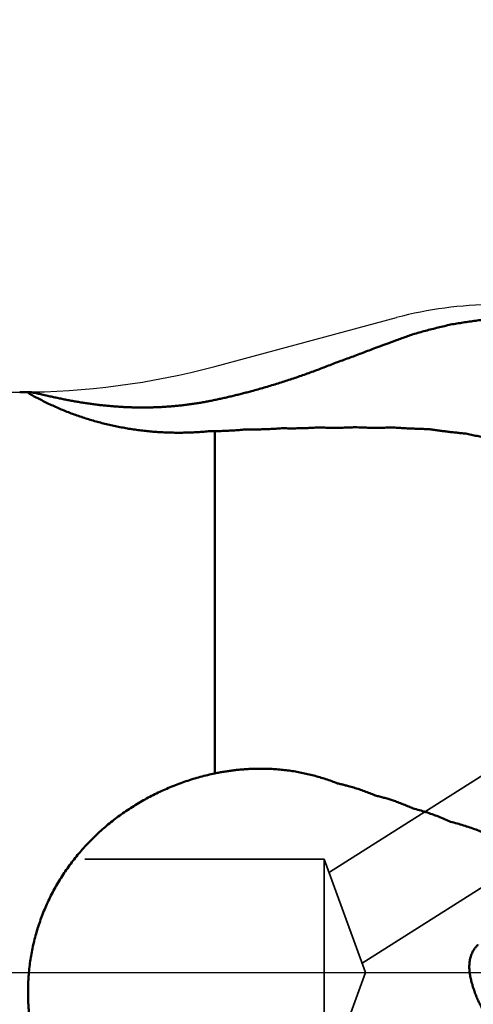
# Model space of a CAD drawing. Units: millimetres. Extents: x -110 to 79, y -19 to 81.
# Drawn here: x 13 to 25, y -1 to 25 of the extents above; entities that cross this region are included whole.
import ezdxf

# ---------------------------------------------------------------- set-up
doc = ezdxf.new("R2010")
doc.units = ezdxf.units.MM
doc.linetypes.add('CENTER', pattern=[50.8, 31.75, -6.35, 6.35, -6.35])
doc.linetypes.add('HIDDEN', pattern=[9.525, 6.35, -3.175])
for name, color, linetype, lineweight in [('1', 4, 'Continuous', 50), ('2', 7, 'Continuous', 25), ('3', 1, 'HIDDEN', 35), ('4', 2, 'CENTER', 25), ('nocut', 7, 'Continuous', 25), ('sk2', 7, 'Continuous', 25)]:
    doc.layers.add(name, color=color, linetype=linetype, lineweight=lineweight)
doc.styles.add('simplex', font='txt.shx', dxfattribs={"height": 3.5})
doc.dimstyles.new('\\M+18352\\M+18373\\M+1815B - ISO-25', dxfattribs={"dimscale": 0, "dimtxt": 3.5, "dimasz": 3.5, "dimexe": 1.5, "dimexo": 0, "dimgap": 2.3, "dimtad": 1, "dimdsep": 46, "dimtxsty": 'simplex', "dimcen": 0.09, "dimclrd": 256, "dimclre": 256, "dimclrt": 256, "dimadec": 0, "dimazin": 0, "dimtfac": 1, "dimtofl": 0, "dimtmove": 0, "dimatfit": 3, "dimfxl": 1, "dimtolj": 1, "dimlwd": -1, "dimlwe": -1, "dimarcsym": 0})

# ---------------------------------------------------------------- blocks, each defined once
blk = doc.blocks.new('*D4')
at = {"layer": 'DEFPOINTS', "color": 0}
for p in [(44.45, 60.262), (44.45, 18.25), (-82.55, 14.635)]:
    blk.add_point(p, dxfattribs=at)
at = {"layer": 'sk2'}
for p, q in [((-82.55, 14.635), (-82.55, 61.762)), ((44.45, 18.25), (44.45, 61.762)), ((-79.05, 60.262), (40.95, 60.262))]:
    blk.add_line(p, q, dxfattribs=at)
for points in [[(-79.05, 60.845), (-79.05, 59.678), (-82.55, 60.262)], [(40.95, 60.845), (40.95, 59.678), (44.45, 60.262)]]:
    blk.add_solid(points, dxfattribs=at)
at = {"layer": 'sk2', "insert": (-19.05, 64.312), "char_height": 3.5, "attachment_point": 5, "style": 'simplex'}
blk.add_mtext('\\A1;127 [5.000"]', dxfattribs=at)
blk = doc.blocks.new('*D5')
at = {"layer": '2'}
for p, q in [((29.45, 19.05), (29.45, 37.804)), ((44.45, 18.25), (44.45, 37.804)), ((29.45, 36.304), (-28.84, 36.304)), ((40.95, 36.304), (32.95, 36.304))]:
    blk.add_line(p, q, dxfattribs=at)
for points in [[(32.95, 36.887), (32.95, 35.721), (29.45, 36.304)], [(40.95, 36.887), (40.95, 35.721), (44.45, 36.304)]]:
    blk.add_solid(points, dxfattribs=at)
at = {"layer": 'DEFPOINTS', "color": 0}
for p in [(29.45, 36.304), (29.45, 19.05), (44.45, 18.25)]:
    blk.add_point(p, dxfattribs=at)
at = {"layer": '2', "insert": (-6.124, 40.354), "char_height": 3.5, "attachment_point": 5, "style": 'simplex'}
blk.add_mtext('\\A1;15 [.591"](MAX)', dxfattribs=at)
blk = doc.blocks.new('*D6')
at = {"layer": '2'}
for p, q in [((0, 15.875), (0, 50.75)), ((44.45, 18.25), (44.45, 50.75)), ((3.5, 49.25), (40.95, 49.25))]:
    blk.add_line(p, q, dxfattribs=at)
for points in [[(3.5, 49.833), (3.5, 48.667), (0, 49.25)], [(40.95, 49.833), (40.95, 48.667), (44.45, 49.25)]]:
    blk.add_solid(points, dxfattribs=at)
at = {"layer": 'DEFPOINTS', "color": 0}
for p in [(44.45, 49.25), (44.45, 18.25), (0, 15.875)]:
    blk.add_point(p, dxfattribs=at)
at = {"layer": '2', "insert": (22.225, 53.3), "char_height": 3.5, "attachment_point": 5, "style": 'simplex'}
blk.add_mtext('\\A1;44.45 [1.750"]', dxfattribs=at)

msp = doc.modelspace()

# ---------------------------------------------------------------- linework, layer by layer
at = {"layer": '1'}
msp.add_line((18.54645523, 14.33815263), (18.54645523, 5.27244457), dxfattribs=at)
for points in [[(24.80160376, 17.16306958, -0.0027623474), (24.96732809, 17.19148948, -0.0027558629), (25.13335667, 17.2180793, -0.0027819679), (25.29966934, 17.24282927, -0.0028187729), (25.46624844, 17.26571555, -0.0028594056), (25.63307724, 17.28670803, -0.0028495682), (25.80013494, 17.30579336)], [(23.80422542, 16.90531812, -0.0026061264), (23.96929701, 16.95263105, -0.0026015888), (24.13485301, 16.99822268, -0.0026200385), (24.30087588, 17.04208334, -0.0026477946), (24.4673512, 17.08419316, -0.0026800268), (24.63426631, 17.12452628, -0.0026722629), (24.80160376, 17.16306958)], [(23.36180955, 16.74661116, -0.0022090141), (23.5088117, 16.80081585, -0.0022093819), (23.65628773, 16.85371964, -0.0022090277), (23.80422542, 16.90531812)], [(21.80215569, 16.17142073, 0.0020461818), (21.97055911, 16.23053459, 0.0020532958), (22.13847214, 16.29102839, 0.0020171805), (22.30588691, 16.35288758, 0.0019742103), (22.47280229, 16.41608153, 0.0019361766), (22.63921921, 16.48057783, 0.0019475267), (22.80513023, 16.54636423)], [(19.52067776, 15.40047384, 0.0022978425), (19.68664573, 15.44608193, 0.0023169572), (19.85308431, 15.49347631, 0.0022722748), (20.01768185, 15.54198459, 0.0022551848), (20.18233507, 15.59213356, 0.0022351288), (20.34653131, 15.64375924, 0.0022117112), (20.5102619, 15.69684322, 0.0021879198), (20.67351907, 15.75136585, 0.0021528642), (20.83546373, 15.80701748, 0.0021376786), (20.99775542, 15.86435015, 0.0021126579), (21.15955398, 15.92306017, 0.0020887283), (21.3208534, 15.98312772, 0.0020510506), (21.48164975, 16.04452908, 0.0020234241), (21.64194165, 16.10723701, 0.0020407011), (21.80215569, 16.17142073)], [(18.54645523, 15.16614618, 0.0017481273), (18.66892439, 15.19247087, 0.0017511477), (18.79120654, 15.21965216, 0.001742492), (18.9132957, 15.24768741, 0.0017332501), (19.03518706, 15.27657055, 0.0017266792), (19.15687562, 15.30629646, 0.0017157336), (19.27835655, 15.33685964, 0.0017055326), (19.39962578, 15.36825309, 0.0017089646), (19.52067776, 15.40047384)], [(13.66854768, 15.31008523), (13.65159503, 15.31924928), (13.63518161, 15.32931218), (13.61869821, 15.33958789), (13.6029258, 15.35105685, -0.0996632497), (13.59175873, 15.36675314)], [(13.61474668, 15.37692977, -0.036015534), (13.74103829, 15.35882146, -0.0059032882), (13.86597417, 15.33238359, -0.0012431031), (13.99057045, 15.30436779), (14.11512927, 15.27618722, 0.0012307643), (14.23978428, 15.24843508, 0.0017306835), (14.36460317, 15.22143073, 0.00205791), (14.48962322, 15.19537391, 0.0022784793), (14.61486488, 15.17040428, 0.0024571875), (14.74033778, 15.14662462, 0.0025943813), (14.86604449, 15.12411386, 0.0027042361), (14.99198285, 15.10293782, 0.0028013727), (15.11814673, 15.08314989, 0.0028787058), (15.24452729, 15.0647969, 0.0029515936), (15.37111326, 15.04791893, 0.003010979), (15.49789152, 15.03255187, 0.0030682381), (15.62484724, 15.01872743, 0.0031159671), (15.75196424, 15.00647438, 0.003162321), (15.87922505, 14.99581847, 0.0032015121), (16.00661118, 14.98678321, 0.0032395948), (16.13410311, 14.97938974, 0.0032719657), (16.26168049, 14.97365723, 0.0033032085), (16.3893222, 14.96960298, 0.003329867), (16.51700643, 14.96724236, 0.0033550094), (16.6447108, 14.96658918, 0.0033601214), (16.77178484, 14.96764588, 0.0033961486), (16.89946045, 14.97043342, 0.0034134397), (17.02708624, 14.97495946, 0.0034276634), (17.15463817, 14.98123139, 0.0034405981), (17.28209188, 14.98925479, 0.0034499843), (17.40942291, 14.99903389, 0.0034582194), (17.53660663, 15.01057136, 0.003463643), (17.66361845, 15.02386835, 0.0034668601), (17.79043368, 15.03892469, 0.0034684353), (17.91702796, 15.05573852, 0.003467643), (18.04337686, 15.07430688, 0.0034658146), (18.16945589, 15.09462552, 0.0034578784), (18.29524141, 15.11668805, 0.0034525144), (18.42071124, 15.1404868, 0.0034709743), (18.54645523, 15.16614618)], [(18.37801333, 14.33623428, -0.0048472123), (18.21582075, 14.3224514, -0.0048428565), (18.05338622, 14.31181372, -0.0048489775), (17.89077422, 14.30432514, -0.0048728536), (17.72804882, 14.29999948, -0.0048952192), (17.56527044, 14.29885388, -0.0049078268), (17.40250065, 14.30089968, -0.0049215357), (17.23980234, 14.30614473, -0.0049341065), (17.07723913, 14.31459545, -0.0049475525), (16.9148747, 14.32625714, -0.0049582918), (16.75277319, 14.34113297, -0.0049700171), (16.59099894, 14.35922446, -0.0049807297), (16.42961684, 14.3805316, -0.0049925134), (16.26869173, 14.40505331, -0.005004441), (16.10828916, 14.43278731, -0.0050178329), (15.94847458, 14.46373068, -0.0050327106), (15.78931431, 14.49787991, -0.0050500922), (15.63087495, 14.5352314, -0.0050700141), (15.47322396, 14.57578172, -0.0050941033), (15.31642986, 14.61952804, -0.0051224319), (15.16056211, 14.66646849, -0.0051555688), (15.00569219, 14.71660262, -0.0051957282), (14.85189328, 14.76993173, -0.0052414342), (14.69924083, 14.82645906, -0.0052927894), (14.54781311, 14.88618954, -0.0053487557), (14.3976909, 14.94912899, -0.0053923709), (14.24895552, 15.01527902, -0.0054174385), (14.10168542, 15.08462993, -0.0052596707), (13.9559361, 15.15712285, -0.0049202647), (13.8116985, 15.23257951, -0.0022277878), (13.66854768, 15.31008523)], [(19.34996352, 14.38320938, -0.00337314), (19.1895361, 14.3698519, -0.0033631295), (19.02894193, 14.35865666, -0.0033895585), (18.86821159, 14.34962969, -0.0034181069), (18.70737245, 14.34279317, -0.0034060278), (18.54645523, 14.33815263)], [(20.32200786, 14.41733922, -0.0035846855), (20.16026264, 14.40580445, -0.0035777315), (19.99836749, 14.39658718, -0.0036069729), (19.83635686, 14.38969636, -0.0036438027), (19.67426377, 14.38515527, -0.0036807958), (19.5121208, 14.38298966, -0.0036715466), (19.34996352, 14.38320938)], [(21.29422652, 14.4379612, -0.0037709628), (21.13238371, 14.4283644, -0.0037622808), (20.97041324, 14.42120631, -0.0037983791), (20.80835332, 14.41649721, -0.0038442353), (20.64624083, 14.41426524, -0.0038907142), (20.48411239, 14.414542, -0.003879203), (20.32200786, 14.41733922)], [(22.26661718, 14.44497795, -0.0039542501), (22.10466803, 14.43734045, -0.0039439602), (21.94261684, 14.43226124, -0.0039865248), (21.78050576, 14.42975173, -0.00404087), (21.6183758, 14.42984453, -0.0040962405), (21.45626795, 14.43257657, -0.004082582), (21.29422652, 14.4379612)], [(23.23917773, 14.43829747, -0.0049895178), (23.04469269, 14.43182273, -0.0049549281), (22.85011349, 14.42921633, -0.0050447311), (22.65552178, 14.43049487, -0.0051437857), (22.46099502, 14.43574344, -0.0051024571), (22.26661718, 14.44497795)], [(24.21592782, 14.39335476, -0.0014471087), (24.07349385, 14.39738762, -0.0014482352), (23.93069551, 14.40225829, -0.0014576221), (23.78814749, 14.4079498, -0.0014723052), (23.64580554, 14.4144684, -0.001488574), (23.5036293, 14.42182367, -0.0014808511), (23.36180955, 14.43000557)], [(25.2030471, 14.27486611, -0.0015195926), (25.07935146, 14.28699121, -0.001511146), (24.95573137, 14.29986567, -0.0015358619), (24.83219197, 14.31349249, -0.0015633513), (24.70873949, 14.32788515, -0.0015833328), (24.58538003, 14.34305445, -0.0016186431), (24.46212018, 14.35901265, -0.0016530735), (24.33896739, 14.37577803, -0.0016413101), (24.21592782, 14.39335476)], [(25.95, 14.12913798, -0.0021462637), (25.8001152, 14.1556895, -0.0021160561), (25.65046154, 14.18351736, -0.002191224), (25.50105255, 14.21262957, -0.0022671026), (25.35190958, 14.24307657, -0.002236339), (25.2030471, 14.27486611)], [(13.61476099, 0, -0.0087987302), (13.6363018, 0.19710219, -0.0088232565), (13.66477529, 0.39333427, -0.0088136445), (13.70015288, 0.58843896, -0.0088003761), (13.74237952, 0.78217516, -0.0087928153), (13.79139497, 0.97430675, -0.008784679), (13.84713401, 1.16459672, -0.0087742284), (13.90951923, 1.35281246, -0.0087582043), (13.97846475, 1.53872535, -0.0087448383), (14.05387469, 1.7221114, -0.0087214409), (14.13564311, 1.90275211, -0.0086984253), (14.22365484, 2.08043464, -0.0086683688), (14.31778327, 2.25495412, -0.0086325631), (14.41789382, 2.42611227, -0.0085948196), (14.5238406, 2.59372064, -0.008545489), (14.6354701, 2.75759919, -0.0084974356), (14.75261968, 2.9175784, -0.0084367516), (14.8751191, 3.07349931, -0.0083765875), (15.00279203, 3.22521324, -0.0083082295), (15.13545524, 3.37258361, -0.0082370786), (15.2729224, 3.51548385, -0.0081639784), (15.41500199, 3.65379936, -0.0080858106), (15.56150135, 3.78742508, -0.008009954), (15.71222572, 3.91626671, -0.0079306744), (15.86698015, 4.04023864, -0.0078547489), (16.02557123, 4.15926417, -0.0077807946), (16.18780579, 4.27327328, -0.0077101931), (16.35349395, 4.38220237, -0.0076452771), (16.52244877, 4.48599289, -0.0075865987), (16.6944863, 4.58458947, -0.0075357071), (16.86942656, 4.67793901, -0.0074942264), (17.04709322, 4.76598902, -0.0074630532), (17.22731377, 4.84868637, -0.0074433225), (17.40991895, 4.92597568, -0.0074363073), (17.59474267, 4.99779802, -0.0074430051), (17.78162125, 5.06408995, -0.0074667762), (17.97039314, 5.12478117, -0.0074985043), (18.16089631, 5.17979649, -0.0075758807), (18.35297065, 5.2290469, -0.0075852489), (18.54645523, 5.27244457)], [(18.54645523, 5.27244457, -0.0050936352), (18.66696748, 5.29627516, -0.0050879538), (18.78794209, 5.31764766, -0.0051150728), (18.90932721, 5.33654797, -0.0051449577), (19.03107445, 5.3529532, -0.0051662911), (19.15313408, 5.36684448, -0.0052017106), (19.275455, 5.37820256, -0.0052359362), (19.39798798, 5.387004, -0.0052205819), (19.52067776, 5.39324092)], [(19.52067776, 5.39324092, -0.0072265268), (19.68713474, 5.3975595, -0.0072188979), (19.85365177, 5.39706971, -0.0072928139), (20.0200835, 5.39174936, -0.0073603139), (20.18628727, 5.38155304, -0.0074188822), (20.35211734, 5.36644945, -0.0074816348), (20.5174236, 5.34641176, -0.0075422961), (20.68205302, 5.32141644, -0.0076026965), (20.84584971, 5.29144686, -0.0076611444), (21.00865541, 5.25649201, -0.007712028), (21.17030951, 5.21654786, -0.0077606251), (21.33064912, 5.17162207, -0.007823253), (21.48951034, 5.12172218, -0.0078590334), (21.64673427, 5.0668581, -0.0078256561), (21.80215569, 5.0070921)], [(21.80215569, 5.0070921, -0.0045619599), (21.89783005, 4.98583729, -0.0045640898), (21.99310511, 4.96283888, -0.0045682498), (22.08794163, 4.93810485)], [(22.08794163, 4.93810485, -0.0070937863), (22.23301323, 4.89664076, -0.0070917107), (22.37685248, 4.85107886, -0.0071322502), (22.51933766, 4.80144452, -0.0071528712), (22.66035154, 4.74775496, -0.0071283501), (22.79977053, 4.69006228)], [(22.80513023, 4.68775014, -0.005464531), (22.91785086, 4.65976666, -0.0054617376), (23.02993518, 4.62932653, -0.0054818654), (23.14132601, 4.59644133, -0.0054977769), (23.25196955, 4.56111664, -0.0054857755), (23.36180955, 4.52337057)], [(23.36180955, 4.52337057, -0.007081598), (23.51095122, 4.46783792, -0.0070935922), (23.65846518, 4.40809721, -0.007081742), (23.80422542, 4.34419931)], [(23.80422542, 4.34419931, -0.0075028994), (23.97457327, 4.29807928, -0.0075325403), (24.14346199, 4.24685525, -0.0074527687), (24.31073877, 4.19059203, -0.0073769194), (24.4762723, 4.12939483, -0.0073207151), (24.63994023, 4.06335849, -0.00732546), (24.80160376, 3.99255855)], [(24.80160376, 3.99255855, -0.0070923564), (24.97184776, 3.94720238, -0.0071105979), (25.1407393, 3.89702719, -0.0070723399), (25.30813897, 3.84208158, -0.0070402039), (25.47392013, 3.78243522, -0.007020809), (25.63796233, 3.71814998, -0.0070171459), (25.80013494, 3.64928588)], [(25.37675123, -0.31682622, -0.0087904597), (25.35838357, -0.25659558, -0.0084707061), (25.34210355, -0.19575982, -0.0086192216), (25.32788623, -0.13440372, -0.0097615825), (25.31593382, -0.07257143, -0.0108408983), (25.30654294, -0.01030085, -0.0117751672), (25.29997685, 0.05233054, -0.0128470475), (25.29649608, 0.11520911, -0.014081629), (25.29640448, 0.17818129, -0.0153680002), (25.3000184, 0.24104851, -0.0167123251), (25.30765446, 0.30355344, -0.0181084775), (25.31962059, 0.36537313, -0.0193538109), (25.3361795, 0.42612174, -0.0208151523), (25.35755407, 0.48534532, -0.0210431874), (25.38384927, 0.54255714)], [(25.38384927, 0.54255714, -0.0147064546), (25.4037843, 0.57871905, -0.0147862914), (25.42581874, 0.61364765, -0.0147997087), (25.44987975, 0.64721146, -0.0147894523), (25.4758833, 0.67929151, -0.0149910407), (25.50419389, 0.71025223, -0.0144547315), (25.53333916, 0.73858164)], [(13.66854768, -1.43541252, -0.0058706648), (13.64836961, -1.30603681, -0.0058789894), (13.63123649, -1.17621937, -0.0058729592), (13.61715951, -1.04603539, -0.0058651929), (13.60614226, -0.91555724, -0.0058607878), (13.59818758, -0.78485649, -0.0058556055), (13.59329759, -0.65400525, -0.0058507166), (13.59147217, -0.5230753, -0.0058455794), (13.59270965, -0.39213854, -0.0058410434), (13.59700695, -0.26126716, -0.0058370028), (13.6043595, -0.13052984, -0.0058330104), (13.61476099, 0)], [(26.03816298, -1.56819862, -0.0053083337), (25.96184904, -1.4636057, -0.0050070441), (25.88770598, -1.3574566, -0.0053089153), (25.81571914, -1.24982885, -0.0063481694), (25.74626337, -1.14055629, -0.0072811756), (25.67981902, -1.02942893, -0.0081574437), (25.61683512, -0.91630404, -0.0093585054), (25.55784532, -0.80104788, -0.0106410702), (25.50351189, -0.68352912, -0.0120256406), (25.4545514, -0.56367287, -0.0144623039), (25.41198873, -0.44140436, -0.0146727389), (25.37675123, -0.31682622)]]:
    msp.add_lwpolyline(points, format="xyb", dxfattribs=at)
for points in [[(22.80513023, 16.54636423), (22.91686458, 16.58529668), (23.02840085, 16.62479334), (23.13973691, 16.66485077), (23.2508739, 16.70545762), (23.36180955, 16.74661116)], [(13.59175873, 15.36675314), (13.59294132, 15.37189748), (13.59728785, 15.37438819), (13.60280704, 15.37556856), (13.60842294, 15.37640162), (13.61474668, 15.37692977)], [(23.36180955, 14.43000557), (23.32091975, 14.43258182), (23.27987837, 14.43535726), (23.23917773, 14.43829747)], [(18.54645523, 14.33815263), (18.49031299, 14.33711783), (18.43382741, 14.33647572), (18.37801333, 14.33623428)], [(22.79453133, 4.69260264), (22.79158519, 4.68690354), (22.78863905, 4.68120444)], [(22.79977053, 4.69006228), (22.80245038, 4.68890621), (22.80513023, 4.68775014)]]:
    msp.add_lwpolyline(points, dxfattribs=at)
msp.add_arc((13.37007433, 35.375), 20, 270, 270.634296806, dxfattribs=at)
at = {"layer": '3'}
for p, q in [((21.59191712, 2.65942893), (33.07263382, 9.91952346)), ((22.45248378, 0.24569846), (37.38313127, 9.68743587)), ((21.45, 3), (0, 3)), ((22.5419107, 0), (21.45, 3)), ((21.45, -3), (21.45, 3)), ((22.5419107, 0), (21.45, -3))]:
    msp.add_line(p, q, dxfattribs=at)
at = {"layer": '4'}
msp.add_line((0, 0), (49.33619319, 0), dxfattribs=at)
at = {"layer": 'nocut'}
for p, q in [((18.54655093, 16.05649496), (23.36177384, 17.34674134)), ((0.83137082, 15.37500016), (13.37012777, 15.37500016)), ((0, 0.00000016), (43.48969997, 0.00000016))]:
    msp.add_line(p, q, dxfattribs=at)
for centre, radius, start, end in [((25.95003608, 7.68750231), 10, 90, 105.000125327), ((13.37012777, 35.37500016), 20, 270, 285.000125326)]:
    msp.add_arc(centre, radius, start, end, dxfattribs=at)

# ---------------------------------------------------------------- dimensions: what is measured, and where the dimension line sits
at = {"layer": '2'}
dim = msp.add_linear_dim(base=(44.45, 49.2501077546), p1=(0, 15.875), p2=(44.45, 18.25), angle=180, dimstyle='\\M+18352\\M+18373\\M+1815B - ISO-25', override={"dimscale": 1, "dimdec": 8}, dxfattribs=at)
dim.commit()
dim.dimension.update_dxf_attribs({"geometry": '*D6', "text_midpoint": (22.225, 49.2501077546), "dimtype": 160})
dim = msp.add_linear_dim(base=(29.45, 36.3038983845), p1=(44.45, 18.25), p2=(29.45, 19.05), angle=180, text='<>(MAX)', dimstyle='\\M+18352\\M+18373\\M+1815B - ISO-25', override={"dimscale": 1, "dimdec": 8}, dxfattribs=at)
dim.commit()
dim.dimension.update_dxf_attribs({"geometry": '*D5', "text_midpoint": (-6.1238130521, 36.3038983845), "dimtype": 160})
at = {"layer": 'sk2'}
dim = msp.add_linear_dim(base=(44.45, 60.2618263202), p1=(-82.55, 14.6349997938), p2=(44.45, 18.25), angle=180, dimstyle='\\M+18352\\M+18373\\M+1815B - ISO-25', override={"dimscale": 1, "dimdec": 8}, dxfattribs=at)
dim.commit()
dim.dimension.update_dxf_attribs({"geometry": '*D4', "text_midpoint": (-19.05, 60.2618263202), "dimtype": 160})

doc.saveas('drawing.dxf')
